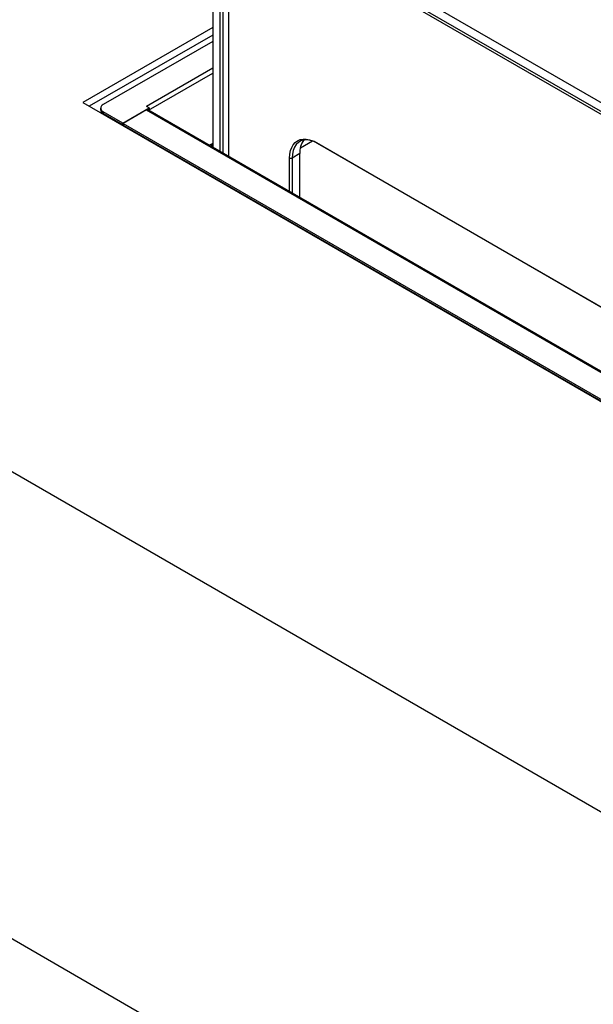
# Model space of a CAD drawing. Units: millimetres. Extents: x 536 to 5153, y 409 to 3066.
# Drawn here: x 3579 to 3902, y 870 to 1424 of the extents above; entities that cross this region are included whole.
import ezdxf

# ---------------------------------------------------------------- set-up
doc = ezdxf.new("R2010")
doc.units = ezdxf.units.MM

msp = doc.modelspace()

# ---------------------------------------------------------------- linework, layer by layer
at = {"color": 7, "linetype": 'Continuous', "lineweight": 25}
for p, q in [((3687.81, 1497.45), (3687.81, 1352.15)), ((3692.11, 1349.67), (3692.11, 1494.97)), ((3693.54, 1494.97), (3693.54, 1348.85)), ((4468.37, 1046.06), (3696.76, 1491.5)), ((3696.76, 1491.5), (3696.76, 1346.99)), ((3697.48, 1492.74), (4469.09, 1047.3)), ((4473.38, 1049.78), (3701.77, 1495.22)), ((3687.81, 1419.38), (3614.77, 1377.21)), ((3687.81, 1415.25), (3618.35, 1375.14)), ((3687.81, 1411.69), (3626.22, 1376.14)), ((3614.77, 1377.21), (4478.72, 878.46)), ((3624.74, 1374.07), (3624.74, 1373.08)), ((3637.17, 1365.68), (3651.99, 1374.24)), ((3651.99, 1374.24), (3650.56, 1375.06)), ((3651.99, 1374.24), (3651.99, 1373.25)), ((3637.17, 1365.68), (3626.22, 1372)), ((3626.22, 1372), (3626.22, 1371.01)), ((3637.17, 1364.69), (3626.22, 1371.01)), ((3650.56, 1373.07), (3637.46, 1365.51)), ((3650.56, 1373.07), (4476.99, 895.99)), ((4477.79, 896.11), (3651.42, 1373.16)), ((3651.99, 1373.25), (3651.63, 1373.04)), ((3651.78, 1372.95), (3651.78, 1372.96)), ((3637.17, 1364.69), (3637.17, 1365.68)), ((3637.46, 1364.86), (3637.17, 1364.69)), ((3637.46, 1365.51), (4463.89, 888.42)), ((3637.46, 1365.51), (3637.46, 1364.52)), ((3637.46, 1364.52), (4463.89, 887.43)), ((3256.52, 1353.45), (4437.56, 671.65)), ((3737.14, 1351.69), (3743.96, 1355.63)), ((3746.15, 1354.71), (4418.98, 966.29)), ((3746.15, 1354.71), (3746.86, 1354.3)), ((4419.04, 966.26), (3746.86, 1354.3)), ((3731.12, 1327.15), (3731.12, 1346.03)), ((3731.12, 1346.03), (3732.55, 1346.03)), ((3736.84, 1348.51), (3732.55, 1346.03)), ((3732.55, 1346.03), (3732.55, 1326.33)), ((3736.84, 1323.85), (3736.84, 1348.51)), ((3256.52, 1090.6), (4437.56, 408.8))]:
    msp.add_line(p, q, dxfattribs=at)
at = {"color": 8, "linetype": 'Continuous', "lineweight": 25}
for p, q in [((3687.81, 1396.57), (3650.56, 1375.06)), ((3651.78, 1372.96), (3687.81, 1393.76)), ((3651.63, 1373.04), (3651.78, 1372.96)), ((3687.81, 1354.25), (3686, 1353.2)), ((3687.81, 1353.42), (3686.71, 1352.79))]:
    msp.add_line(p, q, dxfattribs=at)
at = {"color": 7, "linetype": 'Continuous', "lineweight": 25, "flags": 128}
for points in [[(3731.12, 1346.03), (3731.25, 1348.22), (3731.63, 1350.23), (3732.26, 1352.01), (3733.13, 1353.55), (3734.22, 1354.81), (3735.52, 1355.76), (3737, 1356.41), (3738.63, 1356.73), (3740.4, 1356.71), (3742.26, 1356.37), (3744.19, 1355.7), (3746.15, 1354.71)], [(3746.86, 1354.3), (3744.83, 1355.31), (3742.83, 1355.96), (3740.92, 1356.24), (3739.12, 1356.14), (3737.49, 1355.67), (3736.05, 1354.84), (3734.82, 1353.66), (3733.84, 1352.15), (3733.13, 1350.36), (3732.69, 1348.3), (3732.55, 1346.03)]]:
    msp.add_lwpolyline(points, dxfattribs=at)
at = {"color": 7, "linetype": 'Continuous', "lineweight": 25}
for centre, radius, start, end in [((3627, 1374.07), 2.21, 110.7834, 249.2166), ((3627.27, 1373.33), 2.55, 185.6948, 245.6253), ((3651.06, 1372.37), 0.866, 65.6929, 125.6176), ((3650.02, 1372.95), 1.76, 0.0712, 5.321), ((3748.22, 1349.27), 11.4, 142.94, 183.8328)]:
    msp.add_arc(centre, radius, start, end, dxfattribs=at)

doc.saveas('drawing.dxf')
